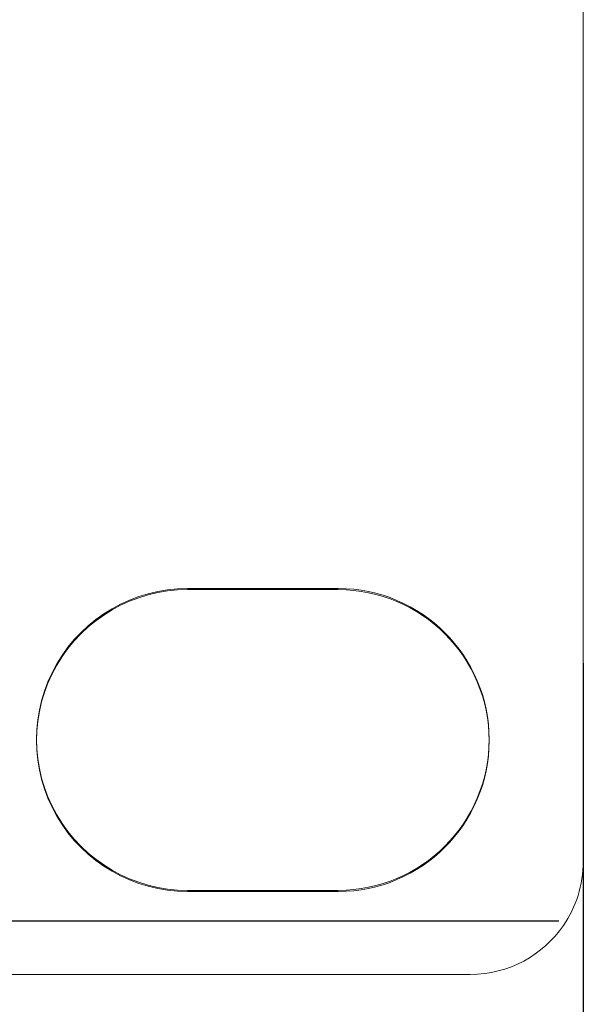
# Model space of a CAD drawing. Units: millimetres. Extents: x 0 to 1326, y 0 to 935.
# Drawn here: x 633 to 648, y 602 to 628 of the extents above; entities that cross this region are included whole.
import ezdxf

# ---------------------------------------------------------------- set-up
doc = ezdxf.new("R2010")
doc.units = ezdxf.units.MM
doc.header["$PDSIZE"] = -1
doc.layers.add('AV sys', color=7, linetype='Continuous', plot=False)
doc.layers.add('AV_dim', color=10, linetype='Continuous')
doc.layers.add('레이어 1', color=7, linetype='Continuous', lineweight=0)
doc.styles.add('SLDTEXTSTYLE0', font='txt')
doc.styles.get("Standard").update_dxf_attribs({"font": 'malgun.ttf'})
doc.dimstyles.new('ISO-25$0', dxfattribs={"dimtxt": 15, "dimasz": 5, "dimexe": 1.25, "dimexo": 0.625, "dimtad": 1, "dimdec": 1, "dimdsep": 46, "dimtxsty": 'Standard', "dimcen": 0, "dimclrd": 1, "dimclre": 1, "dimclrt": 1, "dimadec": 0, "dimazin": 0, "dimtfac": 1, "dimtdec": 1, "dimtmove": 2, "dimatfit": 3, "dimfxl": 1, "dimtolj": 1, "dimarcsym": 0})

# ---------------------------------------------------------------- blocks, each defined once
blk = doc.blocks.new('*D8')
at = {"layer": 'AV_dim', "color": 0, "lineweight": -2, "transparency": 16777216}
for p, q in [((164.922, 611.571), (164.922, 567.79)), ((647.922, 610.704), (647.922, 567.79)), ((172.922, 579.79), (639.922, 579.79))]:
    blk.add_line(p, q, dxfattribs=at)
at = {"layer": 'AV_dim', "color": 0, "transparency": 16777216}
for points in [[(172.922, 581.123), (172.922, 578.456), (164.922, 579.79)], [(639.922, 581.123), (639.922, 578.456), (647.922, 579.79)]]:
    blk.add_solid(points, dxfattribs=at)
at = {"layer": 'Defpoints', "color": 0, "transparency": 16777216}
for p in [(164.922, 623.571), (647.922, 622.704), (647.922, 579.79)]:
    blk.add_point(p, dxfattribs=at)
at = {"layer": 'AV_dim', "color": 0, "transparency": 16777216, "insert": (404.882, 590.742), "char_height": 10, "attachment_point": 5, "style": 'SLDTEXTSTYLE0'}
blk.add_mtext('483,0', dxfattribs=at)
blk = doc.blocks.new('HW-920')
at = {"layer": '레이어 1'}
for points, knots in [([(647.686, 578.569), (647.686, 578.569), (170.697, 578.569), (170.697, 578.569), (169.9, 578.569), (169.135, 578.885), (168.571, 579.449), (168.441, 579.58), (168.323, 579.721), (168.22, 579.871), (167.878, 580.369), (167.691, 580.963), (167.691, 581.575), (167.691, 581.575), (167.691, 620.055), (167.691, 620.055), (167.691, 620.667), (167.878, 621.261), (168.22, 621.758), (168.323, 621.908), (168.441, 622.05), (168.571, 622.18), (169.135, 622.744), (169.9, 623.061), (170.697, 623.061), (170.697, 623.061), (647.686, 623.061), (647.686, 623.061), (648.481, 623.061), (649.249, 622.744), (649.811, 622.18), (649.941, 622.05), (650.058, 621.908), (650.164, 621.758), (650.503, 621.261), (650.691, 620.667), (650.691, 620.055), (650.691, 620.055), (650.691, 581.575), (650.691, 581.575), (650.691, 580.943), (650.496, 580.355), (650.164, 579.871), (649.62, 579.084), (648.715, 578.569), (647.686, 578.569)], [0, 0, 0, 0, 1, 1, 1, 2, 2, 2, 3, 3, 3, 4, 4, 4, 5, 5, 5, 6, 6, 6, 7, 7, 7, 8, 8, 8, 9, 9, 9, 10, 10, 10, 11, 11, 11, 12, 12, 12, 13, 13, 13, 14, 14, 14, 15, 15, 15, 15]), ([(636.699, 586.816), (635.981, 585.575), (635.981, 584.048), (636.699, 582.807), (637.416, 581.567), (638.739, 580.803), (640.171, 580.803), (640.171, 580.803), (644.179, 580.803), (644.179, 580.803), (646.392, 580.803), (648.188, 582.598), (648.188, 584.811), (648.188, 587.025), (646.392, 588.82), (644.179, 588.82), (644.179, 588.82), (640.171, 588.82), (640.171, 588.82), (638.739, 588.82), (637.416, 588.055), (636.699, 586.816)], [0, 0, 0, 0, 1, 1, 1, 2, 2, 2, 3, 3, 3, 4, 4, 4, 5, 5, 5, 6, 6, 6, 7, 7, 7, 7]), ([(644.179, 588.79), (644.179, 588.79), (640.171, 588.79), (640.171, 588.79), (638.739, 588.79), (637.416, 588.026), (636.699, 586.786), (635.981, 585.545), (635.981, 584.018), (636.699, 582.777), (637.416, 581.537), (638.739, 580.773), (640.171, 580.773), (640.171, 580.773), (644.179, 580.773), (644.179, 580.773), (646.392, 580.773), (648.188, 582.568), (648.188, 584.781), (648.188, 586.995), (646.392, 588.79), (644.179, 588.79)], [0, 0, 0, 0, 1, 1, 1, 2, 2, 2, 3, 3, 3, 4, 4, 4, 5, 5, 5, 6, 6, 6, 7, 7, 7, 7])]:
    blk.add_open_spline(points, degree=3, knots=knots, dxfattribs=at)
at = {"layer": '레이어 1', "lineweight": 25}
blk.add_open_spline([(168.188, 579.997), (168.188, 579.997), (650.04, 579.997), (650.04, 579.997)], degree=3, dxfattribs=at)

msp = doc.modelspace()

# ---------------------------------------------------------------- block references
at = {"layer": 'AV sys'}
msp.add_blockref('HW-920', (-2.769, 23.866), dxfattribs=at)

# ---------------------------------------------------------------- dimensions: what is measured, and where the dimension line sits
at = {"layer": 'AV_dim'}
dim = msp.add_linear_dim(base=(647.922, 579.79), p1=(164.922, 623.571), p2=(647.922, 622.704), dimstyle='ISO-25$0', override={"dimtxt": 10, "dimasz": 8, "dimexe": 12, "dimexo": 12, "dimgap": 5, "dimtih": 1, "dimtoh": 1, "dimzin": 0, "dimdsep": 44, "dimtxsty": 'SLDTEXTSTYLE0', "dimcen": 2.5, "dimclrd": 0, "dimclre": 0, "dimclrt": 0, "dimadec": 1, "dimtmove": 0, "dimtolj": 0, "dimtzin": 0}, dxfattribs=at)
dim.commit()
dim.dimension.update_dxf_attribs({"geometry": '*D8', "text_midpoint": (404.882, 579.79), "dimtype": 160})

doc.saveas('drawing.dxf')
